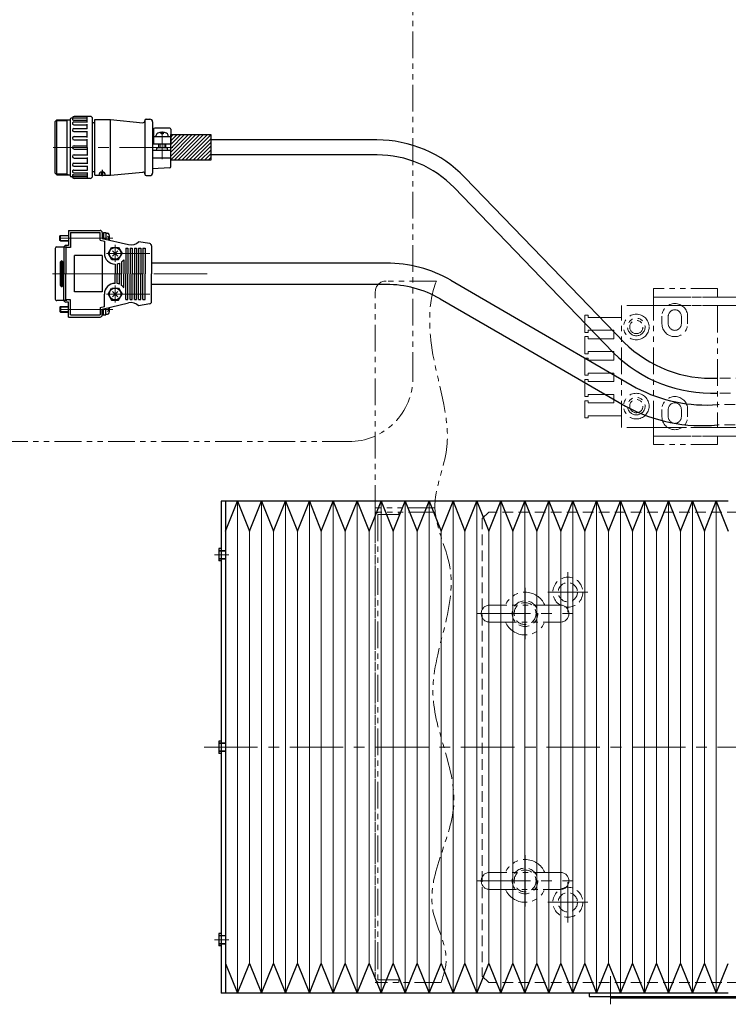
# Model space of a CAD drawing. Extents: x -5750 to -3593, y -3287 to 4447.
# Drawn here: x -5280 to -4949, y -2595 to -2135 of the extents above; entities that cross this region are included whole.
import ezdxf

# ---------------------------------------------------------------- set-up
doc = ezdxf.new("R2010")
doc.units = 0
doc.header["$MEASUREMENT"] = 0
for name, pattern in [('CENTER', [2, 1.25, -0.25, 0.25, -0.25]), ('HIDDEN', [0.375, 0.25, -0.125]), ('PHANTOM2', [1.25, 0.625, -0.125, 0.125, -0.125, 0.125, -0.125])]:
    doc.linetypes.add(name, pattern=pattern)
for name, color, linetype, lineweight in [('中心線', 1, 'CENTER', 15), ('二点鎖線', 5, 'PHANTOM2', 13), ('実線', 255, 'CONTINUOUS', 30), ('寸法', 3, 'CONTINUOUS', 13), ('破線', 252, 'HIDDEN', 13), ('細線', 200, 'CONTINUOUS', 15)]:
    doc.layers.add(name, color=color, linetype=linetype, lineweight=lineweight)

msp = doc.modelspace()

# ---------------------------------------------------------------- hatches: boundary and pattern name
at = {"layer": '寸法', "ltscale": 20}
h = msp.add_hatch(dxfattribs=at)
h.set_pattern_fill('ANSI31', scale=10, angle=360, style=0)
h.set_pattern_definition([(45, (-2021.3128, -6802.8632), (-0.88388348, 0.88388348), [])])
h.paths.add_polyline_path([(-5209.25, -2188.45), (-5209.25, -2200.45), (-5190.55, -2200.45), (-5190.55, -2188.45)])

# ---------------------------------------------------------------- linework, layer by layer
at = {"layer": '中心線', "color": 7, "ltscale": 20}
for p, q in [((-5213.25, -2199.95), (-5213.25, -2186.95)), ((-5208.25, -2194.45), (-5264.25, -2194.45)), ((-5236.25, -2236.88), (-5266.25, -2236.88)), ((-5235.25, -2240.04), (-5235.25, -2248.04)), ((-5219.1, -2244.04), (-5239.25, -2244.04)), ((-5236.49, -2242.8), (-5234.01, -2245.28)), ((-5234.01, -2242.8), (-5236.49, -2245.28)), ((-5264.51, -2253.54), (-5249.15, -2253.54)), ((-5192.16, -2253.54), (-5261.55, -2253.54)), ((-5235.25, -2267.04), (-5235.25, -2259.04)), ((-5219.1, -2263.04), (-5239.25, -2263.04)), ((-5236.49, -2264.28), (-5234.01, -2261.8)), ((-5234.01, -2264.28), (-5236.49, -2261.8)), ((-5236.25, -2270.2), (-5266.25, -2270.2)), ((-5182.17, -2384.95), (-5188.85, -2384.95)), ((-5023.62, -2393.05), (-5023.62, -2411.85)), ((-5043.62, -2400.45), (-5043.62, -2424.45)), ((-5014.22, -2402.45), (-5033.02, -2402.45)), ((-5066.12, -2412.45), (-5021.12, -2412.45)), ((-5193.62, -2474.95), (-4418.39, -2474.95)), ((-5182.17, -2474.95), (-5188.85, -2474.95)), ((-5043.62, -2525.45), (-5043.62, -2549.45)), ((-5066.12, -2537.45), (-5021.12, -2537.45)), ((-5023.62, -2538.05), (-5023.62, -2556.85)), ((-5014.22, -2547.45), (-5033.02, -2547.45)), ((-5182.17, -2564.95), (-5188.85, -2564.95)), ((-5003.62, -2595.15), (-5003.62, -2581.95))]:
    msp.add_line(p, q, dxfattribs=at)
at = {"layer": '二点鎖線', "color": 7, "ltscale": 20}
for p, q in [((-5085.09, -2256.95), (-5108.62, -2256.95)), ((-4983.62, -2260.45), (-4983.62, -2264.45)), ((-4953.62, -2260.45), (-4983.62, -2260.45)), ((-4953.62, -2264.45), (-4953.62, -2260.45)), ((-5113.62, -2364.95), (-5113.62, -2261.95)), ((-4983.62, -2264.45), (-4983.62, -2268.45)), ((-4918.12, -2264.45), (-4983.62, -2264.45)), ((-4983.62, -2264.45), (-4953.62, -2264.45)), ((-4998.62, -2268.45), (-4998.62, -2273.95)), ((-4983.62, -2268.45), (-4998.62, -2268.45)), ((-4918.12, -2268.45), (-4983.62, -2268.45)), ((-4983.62, -2268.45), (-4953.62, -2268.45)), ((-4983.62, -2325.45), (-4983.62, -2268.45)), ((-4953.62, -2268.45), (-4953.62, -2325.45)), ((-5015.62, -2272.95), (-5014.12, -2272.95)), ((-5015.62, -2280.95), (-5015.62, -2272.95)), ((-5014.12, -2272.95), (-5014.12, -2273.95)), ((-5014.12, -2273.95), (-5002.12, -2273.95)), ((-4998.62, -2273.95), (-5002.12, -2273.95)), ((-4998.62, -2325.45), (-4998.62, -2269.95)), ((-4979.62, -2276.95), (-4979.62, -2273.45)), ((-4976.67, -2276.95), (-4976.67, -2273.45)), ((-4970.57, -2276.95), (-4970.57, -2273.45)), ((-4967.62, -2276.95), (-4967.62, -2273.45)), ((-5014.12, -2280.95), (-5015.62, -2280.95)), ((-5015.62, -2282.95), (-5014.12, -2282.95)), ((-5015.62, -2290.95), (-5015.62, -2282.95)), ((-5014.12, -2279.95), (-5014.12, -2280.95)), ((-5002.12, -2279.95), (-5014.12, -2279.95)), ((-5014.12, -2282.95), (-5014.12, -2283.95)), ((-5002.12, -2279.95), (-5002.12, -2283.95)), ((-5014.12, -2283.95), (-5002.12, -2283.95)), ((-5014.12, -2290.95), (-5015.62, -2290.95)), ((-5014.12, -2289.95), (-5014.12, -2290.95)), ((-5002.12, -2289.95), (-5014.12, -2289.95)), ((-5002.12, -2289.95), (-5002.12, -2293.95)), ((-5015.62, -2292.95), (-5014.12, -2292.95)), ((-5015.62, -2300.95), (-5015.62, -2292.95)), ((-5014.12, -2292.95), (-5014.12, -2293.95)), ((-5014.12, -2293.95), (-5002.12, -2293.95)), ((-5014.12, -2300.95), (-5015.62, -2300.95)), ((-5014.12, -2299.95), (-5014.12, -2300.95)), ((-5002.12, -2299.95), (-5014.12, -2299.95)), ((-5002.12, -2299.95), (-5002.12, -2303.95)), ((-5015.62, -2302.95), (-5014.12, -2302.95)), ((-5015.62, -2310.95), (-5015.62, -2302.95)), ((-5014.12, -2302.95), (-5014.12, -2303.95)), ((-5014.12, -2303.95), (-5002.12, -2303.95)), ((-5014.12, -2310.95), (-5015.62, -2310.95)), ((-5014.12, -2309.95), (-5014.12, -2310.95)), ((-5002.12, -2309.95), (-5014.12, -2309.95)), ((-5002.12, -2309.95), (-5002.12, -2313.95)), ((-5015.62, -2312.95), (-5014.12, -2312.95)), ((-5015.62, -2320.95), (-5015.62, -2312.95)), ((-5014.12, -2312.95), (-5014.12, -2313.95)), ((-5014.12, -2313.95), (-5002.12, -2313.95)), ((-5014.12, -2319.95), (-5014.12, -2320.95)), ((-5002.12, -2319.95), (-5014.12, -2319.95)), ((-4998.62, -2319.95), (-5002.12, -2319.95)), ((-4979.62, -2320.45), (-4979.62, -2316.95)), ((-4976.67, -2320.45), (-4976.67, -2316.95)), ((-4970.57, -2320.45), (-4970.57, -2316.95)), ((-4967.62, -2320.45), (-4967.62, -2316.95)), ((-5014.12, -2320.95), (-5015.62, -2320.95)), ((-4983.62, -2325.45), (-4998.62, -2325.45)), ((-4983.62, -2329.45), (-4983.62, -2325.45)), ((-4918.12, -2325.45), (-4983.62, -2325.45)), ((-4953.62, -2325.45), (-4983.62, -2325.45)), ((-4918.12, -2329.45), (-4983.62, -2329.45)), ((-4983.62, -2333.45), (-4983.62, -2329.45)), ((-4983.62, -2329.45), (-4953.62, -2329.45)), ((-4953.62, -2329.45), (-4953.62, -2333.45)), ((-4953.62, -2333.45), (-4983.62, -2333.45)), ((-5085.78, -2362.95), (-5113.62, -2362.95)), ((-5113.62, -2364.95), (-5113.62, -2584.95)), ((-5085.65, -2364.95), (-5113.62, -2364.95)), ((-5085.65, -2364.95), (-5113.62, -2364.95)), ((-5112.42, -2366.15), (-5112.42, -2583.75)), ((-5102.62, -2366.15), (-5112.42, -2366.15)), ((-5085.65, -2364.95), (-5111.62, -2364.95)), ((-5102.62, -2366.15), (-5102.62, -2364.95)), ((-5113.62, -2366.95), (-5113.62, -2582.95)), ((-5027.12, -2408.45), (-5060.12, -2408.45)), ((-5023.12, -2412.45), (-5023.12, -2412.45)), ((-5060.12, -2416.45), (-5027.12, -2416.45)), ((-5027.12, -2533.45), (-5060.12, -2533.45)), ((-5023.12, -2537.45), (-5023.12, -2537.45)), ((-5060.12, -2541.45), (-5027.12, -2541.45)), ((-5082.88, -2584.95), (-5113.62, -2584.95)), ((-5102.62, -2583.75), (-5112.42, -2583.75)), ((-5082.88, -2584.95), (-5111.62, -2584.95)), ((-5102.62, -2583.75), (-5102.62, -2584.95))]:
    msp.add_line(p, q, dxfattribs=at)
msp.add_lwpolyline([(-5311.47, -2085.2), (-5126.02, -2085.2, -0.414214), (-5096.02, -2115.2), (-5096.02, -2302.03, -0.414214), (-5126.02, -2332.03), (-5311.47, -2332.03, -0.414214), (-5341.47, -2302.03), (-5341.47, -2115.2, -0.414214)], format="xyb", close=True, dxfattribs=at)
for centre, radius in [((-4991.62, -2278.45), 6), ((-4991.62, -2278.45), 4.1), ((-4991.62, -2278.45), 3.1), ((-4991.62, -2315.45), 6), ((-4991.62, -2315.45), 4.1), ((-4991.62, -2315.45), 3.1)]:
    msp.add_circle(centre, radius, dxfattribs=at)
for centre, radius, start, end in [((-5108.62, -2261.95), 5, 90, 180), ((-4973.62, -2273.45), 6, 0, 180), ((-4973.62, -2273.45), 3.05, 0, 180), ((-4973.62, -2276.95), 6, 180, 0), ((-4973.62, -2276.95), 3.05, 180, 0), ((-4973.62, -2316.95), 6, 0, 180), ((-4973.62, -2316.95), 3.05, 0, 180), ((-4973.62, -2320.45), 6, 180, 0), ((-4973.62, -2320.45), 3.05, 180, 0), ((-5111.62, -2366.95), 2, 90, 180), ((-5043.62, -2412.45), 10, 23.5782, 156.4218), ((-5060.12, -2412.45), 4, 90, 180), ((-5060.12, -2412.45), 4, 180, 270), ((-5027.12, -2412.45), 4, 0, 90), ((-5027.12, -2412.45), 4, 270, 0), ((-5043.62, -2412.45), 10, 203.5782, 336.4218), ((-5043.62, -2537.45), 10, 23.5782, 156.4218), ((-5060.12, -2537.45), 4, 90, 180), ((-5027.12, -2537.45), 4, 0, 90), ((-5060.12, -2537.45), 4, 180, 270), ((-5027.12, -2537.45), 4, 270, 0), ((-5043.62, -2537.45), 10, 203.5782, 336.4218), ((-5111.62, -2582.95), 2, 180, 270)]:
    msp.add_arc(centre, radius, start, end, dxfattribs=at)
msp.add_open_spline([(-5085.09, -2256.95), (-5089.24, -2267.27), (-5088.06, -2296.64), (-5074.81, -2330.38), (-5090.36, -2363.64), (-5069.52, -2400.52), (-5097.86, -2448.2), (-5065.96, -2501.25), (-5095.26, -2542.96), (-5078.21, -2570.23), (-5081.65, -2581.37), (-5082.88, -2584.95)], degree=3, knots=[7.851044, 7.851044, 7.851044, 7.851044, 41.617975, 87.704697, 113.71678, 142.689635, 202.939047, 255.655503, 305.783881, 329.434744, 340.56335, 340.56335, 340.56335, 340.56335], dxfattribs=at)
at = {"layer": '実線', "color": 7, "ltscale": 20}
for p, q in [((-5263.25, -2182.4), (-5262.45, -2181.6)), ((-5262.45, -2207.3), (-5262.45, -2181.6)), ((-5262.45, -2181.6), (-5256.25, -2181.6)), ((-5257.75, -2181.6), (-5257.75, -2207.3)), ((-5256.25, -2181.25), (-5256.25, -2207.65)), ((-5248.25, -2180.75), (-5255.75, -2180.75)), ((-5254.78, -2181.69), (-5248.25, -2181.69)), ((-5246.95, -2179.95), (-5254.45, -2179.95)), ((-5248.25, -2182.77), (-5248.25, -2179.95)), ((-5245.75, -2207.75), (-5245.75, -2181.15)), ((-5244.75, -2207.45), (-5244.75, -2181.45)), ((-5244.75, -2181.45), (-5237.41, -2181.45)), ((-5237.41, -2207.45), (-5237.41, -2181.45)), ((-5237.41, -2181.45), (-5222.25, -2182.91)), ((-5221.35, -2181.88), (-5221.35, -2207.03)), ((-5220.75, -2181.28), (-5218.95, -2181.28)), ((-5263.25, -2206.5), (-5263.25, -2182.4)), ((-5254.61, -2182.57), (-5248.25, -2182.57)), ((-5254.61, -2183.86), (-5248.25, -2183.86)), ((-5254.52, -2185.6), (-5248.25, -2185.6)), ((-5248.25, -2185.85), (-5248.25, -2183.66)), ((-5248.25, -2189.79), (-5248.25, -2186.81)), ((-5244.75, -2182.95), (-5245.75, -2182.95)), ((-5244.75, -2183.35), (-5245.44, -2182.95)), ((-5217.75, -2182.48), (-5217.75, -2206.43)), ((-5217.25, -2185.92), (-5217.25, -2192.95)), ((-5209.75, -2185.42), (-5216.75, -2185.42)), ((-5209.25, -2185.92), (-5209.25, -2192.95)), ((-5254.52, -2187.06), (-5248.25, -2187.06)), ((-5254.47, -2189.42), (-5248.25, -2189.42)), ((-5254.47, -2190.99), (-5248.25, -2190.99)), ((-5248.91, -2190.99), (-5248.25, -2190.99)), ((-5248.25, -2194.45), (-5248.25, -2190.61)), ((-5209.25, -2189.45), (-5217.25, -2189.45)), ((-5216, -2189.45), (-5216, -2188.71)), ((-5213.75, -2188.05), (-5213.75, -2187.47)), ((-5212.75, -2188.05), (-5213.75, -2188.05)), ((-5212.75, -2187.47), (-5212.75, -2188.05)), ((-5210.5, -2189.45), (-5210.5, -2188.71)), ((-5112.89, -2190.95), (-5190.55, -2190.95)), ((-5254.45, -2193.65), (-5248.25, -2193.65)), ((-5254.45, -2195.25), (-5248.25, -2195.25)), ((-5248.25, -2194.45), (-5248.25, -2198.29)), ((-5209.75, -2195.95), (-5217.75, -2195.95)), ((-5209.25, -2192.95), (-5217.25, -2192.95)), ((-5215.85, -2195.95), (-5215.77, -2194.93)), ((-5211.03, -2194.65), (-5215.47, -2194.65)), ((-5214.75, -2194.65), (-5214.75, -2192.95)), ((-5211.75, -2192.95), (-5211.75, -2194.65)), ((-5210.65, -2195.95), (-5210.73, -2194.93)), ((-5254.47, -2197.92), (-5248.25, -2197.92)), ((-5254.47, -2199.49), (-5248.25, -2199.49)), ((-5248.91, -2197.92), (-5248.25, -2197.92)), ((-5248.25, -2199.11), (-5248.25, -2202.1)), ((-5209.25, -2199.45), (-5217.75, -2199.45)), ((-5209.25, -2203.48), (-5209.25, -2196.45)), ((-5112.81, -2197.95), (-5190.55, -2197.95)), ((-5254.61, -2205.05), (-5248.25, -2205.05)), ((-5254.52, -2201.85), (-5248.25, -2201.85)), ((-5254.52, -2203.31), (-5248.25, -2203.31)), ((-5248.25, -2203.06), (-5248.25, -2205.25)), ((-5241.33, -2204.95), (-5241.33, -2207.95)), ((-5209.72, -2203.98), (-5217.75, -2204.45)), ((-5263.25, -2206.5), (-5262.45, -2207.3)), ((-5262.45, -2207.3), (-5256.25, -2207.3)), ((-5248.25, -2208.15), (-5255.75, -2208.15)), ((-5254.78, -2207.21), (-5248.25, -2207.21)), ((-5254.61, -2206.34), (-5248.25, -2206.34)), ((-5246.95, -2208.95), (-5254.45, -2208.95)), ((-5248.25, -2206.14), (-5248.25, -2208.95)), ((-5244.75, -2205.95), (-5245.75, -2205.95)), ((-5244.75, -2205.55), (-5245.44, -2205.95)), ((-5244.75, -2207.45), (-5237.41, -2207.45)), ((-5241.58, -2207.45), (-5241.25, -2205.96)), ((-5241.08, -2207.45), (-5240.77, -2206.06)), ((-5237.41, -2207.45), (-5222.25, -2205.99)), ((-5220.75, -2207.63), (-5218.95, -2207.63)), ((-5026.45, -2255.45), (-5071.88, -2208.37)), ((-5076.84, -2213.23), (-5036.1, -2255.45)), ((-5261.05, -2235.84), (-5260.79, -2235.58)), ((-5261.05, -2237.92), (-5261.05, -2235.84)), ((-5260.79, -2238.18), (-5260.79, -2235.58)), ((-5260.79, -2235.58), (-5257.05, -2235.58)), ((-5257.05, -2233.29), (-5257.05, -2240.29)), ((-5257.05, -2233.29), (-5242.25, -2233.29)), ((-5256.05, -2234.29), (-5256.05, -2241.29)), ((-5256.05, -2234.29), (-5242.25, -2234.29)), ((-5242.25, -2237.81), (-5242.25, -2234.29)), ((-5242.25, -2237.81), (-5242.25, -2237.54)), ((-5241.25, -2234.29), (-5241.25, -2237.02)), ((-5241.25, -2234.38), (-5240.75, -2234.38)), ((-5241.25, -2237.02), (-5228.97, -2239.91)), ((-5240.75, -2234.28), (-5240.75, -2237.14)), ((-5240.75, -2234.28), (-5239.55, -2234.28)), ((-5239.55, -2234.28), (-5239.55, -2237.42)), ((-5239.55, -2234.63), (-5238.86, -2234.63)), ((-5237.85, -2236.88), (-5238.77, -2235.96)), ((-5237.85, -2236.88), (-5238.61, -2237.64)), ((-5263.25, -2241.68), (-5263.25, -2253.54)), ((-5262.55, -2240.98), (-5257.85, -2240.98)), ((-5260.79, -2238.18), (-5261.05, -2237.92)), ((-5260.79, -2238.18), (-5257.05, -2238.18)), ((-5259.25, -2241.29), (-5259.25, -2253.54)), ((-5257.05, -2240.29), (-5258.25, -2240.29)), ((-5256.05, -2241.29), (-5258.25, -2241.29)), ((-5256.05, -2241.29), (-5258.25, -2241.29)), ((-5258.25, -2241.29), (-5258.25, -2253.54)), ((-5258.25, -2241.29), (-5258.25, -2253.54)), ((-5242.25, -2237.81), (-5240.25, -2238.28)), ((-5242.25, -2237.81), (-5240.25, -2238.28)), ((-5240.25, -2238.28), (-5240.25, -2244.04)), ((-5240.25, -2238.28), (-5240.25, -2244.04)), ((-5238.48, -2244.04), (-5236.87, -2241.24)), ((-5236.87, -2241.24), (-5233.63, -2241.24)), ((-5233.63, -2241.24), (-5232.02, -2244.04)), ((-5230.25, -2241.54), (-5229.25, -2241.54)), ((-5230.25, -2241.54), (-5230.25, -2253.54)), ((-5229.25, -2241.54), (-5229.25, -2253.54)), ((-5228.25, -2241.54), (-5227.25, -2241.54)), ((-5228.25, -2241.54), (-5228.25, -2253.54)), ((-5227.25, -2241.54), (-5227.25, -2253.54)), ((-5226.25, -2241.54), (-5225.25, -2241.54)), ((-5226.25, -2241.54), (-5226.25, -2253.54)), ((-5225.25, -2241.54), (-5225.25, -2253.54)), ((-5219.08, -2239.45), (-5224.25, -2238.54)), ((-5224.25, -2241.54), (-5223.25, -2241.54)), ((-5224.25, -2241.54), (-5224.25, -2253.54)), ((-5223.25, -2241.54), (-5223.25, -2253.54)), ((-5222.25, -2241.54), (-5221.25, -2241.54)), ((-5222.25, -2241.54), (-5221.32, -2241.54)), ((-5222.25, -2241.54), (-5222.25, -2253.54)), ((-5221.25, -2241.54), (-5221.25, -2253.54)), ((-5218.25, -2240.44), (-5218.25, -2253.54)), ((-5241.25, -2245.04), (-5254.25, -2245.04)), ((-5254.25, -2262.04), (-5254.25, -2245.04)), ((-5241.25, -2245.04), (-5241.25, -2262.04)), ((-5238.48, -2244.04), (-5236.87, -2246.84)), ((-5238.48, -2244.04), (-5236.87, -2246.84)), ((-5233.63, -2246.84), (-5232.02, -2244.04)), ((-5233.63, -2246.84), (-5232.02, -2244.04)), ((-5260.75, -2253.54), (-5260.75, -2248.04)), ((-5260.25, -2253.54), (-5260.25, -2247.54)), ((-5259.75, -2253.54), (-5259.75, -2248.04)), ((-5236.74, -2246.84), (-5233.63, -2246.84)), ((-5236.74, -2246.84), (-5233.63, -2246.84)), ((-5235.25, -2249.04), (-5235.25, -2253.47)), ((-5235.25, -2249.04), (-5235.25, -2253.47)), ((-5234.25, -2248.94), (-5234.25, -2253.54)), ((-5234.25, -2248.94), (-5234.25, -2253.54)), ((-5233.25, -2248.62), (-5233.25, -2253.54)), ((-5233.25, -2248.62), (-5233.25, -2253.54)), ((-5232.25, -2248.04), (-5232.25, -2253.54)), ((-5232.25, -2248.04), (-5232.25, -2253.54)), ((-5231.25, -2247.04), (-5231.25, -2253.54)), ((-5231.25, -2247.04), (-5231.25, -2253.54)), ((-5108.43, -2248.54), (-5218.25, -2248.54)), ((-5263.25, -2253.54), (-5263.25, -2265.4)), ((-5260.75, -2259.04), (-5260.75, -2253.54)), ((-5260.25, -2259.54), (-5260.25, -2253.54)), ((-5259.75, -2259.04), (-5259.75, -2253.54)), ((-5259.25, -2265.79), (-5259.25, -2253.54)), ((-5258.25, -2265.79), (-5258.25, -2253.54)), ((-5258.25, -2265.79), (-5258.25, -2253.54)), ((-5235.25, -2258.04), (-5235.25, -2253.62)), ((-5235.25, -2258.04), (-5235.25, -2253.62)), ((-5234.25, -2258.14), (-5234.25, -2253.54)), ((-5234.25, -2258.14), (-5234.25, -2253.54)), ((-5233.25, -2258.46), (-5233.25, -2253.54)), ((-5233.25, -2258.46), (-5233.25, -2253.54)), ((-5232.25, -2259.04), (-5232.25, -2253.54)), ((-5232.25, -2259.04), (-5232.25, -2253.54)), ((-5231.25, -2260.04), (-5231.25, -2253.54)), ((-5231.25, -2260.04), (-5231.25, -2253.54)), ((-5230.25, -2265.54), (-5230.25, -2253.54)), ((-5229.25, -2265.54), (-5229.25, -2253.54)), ((-5228.25, -2265.54), (-5228.25, -2253.54)), ((-5227.25, -2265.54), (-5227.25, -2253.54)), ((-5226.25, -2265.54), (-5226.25, -2253.54)), ((-5225.25, -2265.54), (-5225.25, -2253.54)), ((-5224.25, -2265.54), (-5224.25, -2253.54)), ((-5223.25, -2265.54), (-5223.25, -2253.54)), ((-5222.25, -2265.54), (-5222.25, -2253.54)), ((-5221.25, -2265.54), (-5221.25, -2253.54)), ((-5218.25, -2266.64), (-5218.25, -2253.54)), ((-5002.24, -2290.53), (-5036.1, -2255.45)), ((-4997.28, -2285.67), (-5026.45, -2255.45)), ((-5238.48, -2263.04), (-5236.87, -2260.24)), ((-5238.48, -2263.04), (-5236.87, -2260.24)), ((-5236.74, -2260.24), (-5233.63, -2260.24)), ((-5236.74, -2260.24), (-5233.63, -2260.24)), ((-5233.63, -2260.24), (-5232.02, -2263.04)), ((-5233.63, -2260.24), (-5232.02, -2263.04)), ((-5108.43, -2258.54), (-5218.25, -2258.54)), ((-5078.38, -2256.61), (-5048.62, -2273.83)), ((-5241.25, -2262.04), (-5254.25, -2262.04)), ((-5240.25, -2268.96), (-5240.25, -2263.04)), ((-5240.25, -2268.8), (-5240.25, -2263.04)), ((-5238.48, -2263.04), (-5236.87, -2265.84)), ((-5233.63, -2265.84), (-5232.02, -2263.04)), ((-5257.85, -2266.1), (-5262.55, -2266.1)), ((-5260.79, -2268.9), (-5261.05, -2269.16)), ((-5261.05, -2269.16), (-5261.05, -2271.24)), ((-5260.79, -2268.9), (-5260.79, -2271.5)), ((-5260.79, -2268.9), (-5257.05, -2268.9)), ((-5256.05, -2265.79), (-5258.25, -2265.79)), ((-5256.05, -2265.79), (-5258.25, -2265.79)), ((-5257.05, -2266.79), (-5258.25, -2266.79)), ((-5257.05, -2273.79), (-5257.05, -2266.79)), ((-5256.05, -2272.79), (-5256.05, -2265.79)), ((-5242.25, -2269.27), (-5240.25, -2268.8)), ((-5242.25, -2269.27), (-5240.25, -2268.8)), ((-5242.25, -2269.27), (-5242.25, -2269.54)), ((-5242.25, -2269.27), (-5242.25, -2272.79)), ((-5241.25, -2270.06), (-5228.97, -2267.17)), ((-5239.55, -2272.8), (-5239.55, -2269.66)), ((-5237.85, -2270.2), (-5238.61, -2269.44)), ((-5236.87, -2265.84), (-5233.63, -2265.84)), ((-5230.25, -2265.54), (-5229.25, -2265.54)), ((-5228.25, -2265.54), (-5227.25, -2265.54)), ((-5226.25, -2265.54), (-5225.25, -2265.54)), ((-5224.25, -2265.54), (-5223.25, -2265.54)), ((-5219.08, -2267.63), (-5224.25, -2268.54)), ((-5222.25, -2265.54), (-5221.25, -2265.54)), ((-5222.25, -2265.54), (-5221.32, -2265.54)), ((-5083.38, -2265.27), (-5047.2, -2286.21)), ((-5261.05, -2271.24), (-5260.79, -2271.5)), ((-5260.79, -2271.5), (-5257.05, -2271.5)), ((-5257.05, -2273.79), (-5242.25, -2273.79)), ((-5256.05, -2272.79), (-5242.25, -2272.79)), ((-5241.25, -2272.79), (-5241.25, -2270.06)), ((-5241.25, -2272.7), (-5240.75, -2272.7)), ((-5240.75, -2272.8), (-5240.75, -2269.94)), ((-5240.75, -2272.8), (-5239.55, -2272.8)), ((-5239.55, -2272.45), (-5238.86, -2272.45)), ((-5237.85, -2270.2), (-5238.77, -2271.12)), ((-5048.62, -2273.83), (-4991.63, -2306.82)), ((-5047.2, -2286.21), (-4996.64, -2315.47)), ((-5183.62, -2359.95), (-5185.62, -2359.95)), ((-5185.62, -2359.95), (-5185.62, -2589.95)), ((-5183.62, -2359.95), (-5183.62, -2589.95)), ((-4948.62, -2359.95), (-5183.62, -2359.95)), ((-5183.62, -2359.95), (-5183.62, -2589.95)), ((-5183.62, -2373.87), (-5178.03, -2359.95)), ((-5178.03, -2359.95), (-5172.43, -2373.87)), ((-5172.43, -2373.87), (-5166.84, -2359.95)), ((-5166.84, -2359.95), (-5161.24, -2373.87)), ((-5161.24, -2373.87), (-5155.64, -2359.95)), ((-5155.64, -2359.95), (-5150.05, -2373.87)), ((-5150.05, -2373.87), (-5144.45, -2359.95)), ((-5144.45, -2359.95), (-5138.86, -2373.87)), ((-5138.86, -2373.87), (-5133.26, -2359.95)), ((-5133.26, -2359.95), (-5127.67, -2373.87)), ((-5127.67, -2373.87), (-5122.07, -2359.95)), ((-5122.07, -2359.95), (-5116.48, -2373.87)), ((-5116.48, -2373.87), (-5110.88, -2359.95)), ((-5110.88, -2359.95), (-5105.29, -2373.87)), ((-5105.29, -2373.87), (-5099.69, -2359.95)), ((-5099.69, -2359.95), (-5094.1, -2373.87)), ((-5094.1, -2373.87), (-5088.5, -2359.95)), ((-5088.5, -2359.95), (-5082.91, -2373.87)), ((-5082.91, -2373.87), (-5077.31, -2359.95)), ((-5077.31, -2359.95), (-5071.72, -2373.87)), ((-5071.72, -2373.87), (-5066.12, -2359.95)), ((-5066.12, -2359.95), (-5060.53, -2373.87)), ((-5060.53, -2373.87), (-5054.93, -2359.95)), ((-5054.93, -2359.95), (-5049.34, -2373.87)), ((-5049.34, -2373.87), (-5043.74, -2359.95)), ((-5043.74, -2359.95), (-5038.14, -2373.87)), ((-5038.14, -2373.87), (-5032.55, -2359.95)), ((-5032.55, -2359.95), (-5026.95, -2373.87)), ((-5026.95, -2373.87), (-5021.36, -2359.95)), ((-5021.36, -2359.95), (-5015.76, -2373.87)), ((-5015.76, -2373.87), (-5010.17, -2359.95)), ((-5010.17, -2359.95), (-5004.57, -2373.87)), ((-5004.57, -2373.87), (-4998.98, -2359.95)), ((-4998.98, -2359.95), (-4993.38, -2373.87)), ((-4993.38, -2373.87), (-4987.79, -2359.95)), ((-4987.79, -2359.95), (-4982.19, -2373.87)), ((-4982.19, -2373.87), (-4976.6, -2359.95)), ((-4976.6, -2359.95), (-4971, -2373.87)), ((-4971, -2373.87), (-4965.41, -2359.95)), ((-4965.41, -2359.95), (-4959.81, -2373.87)), ((-4959.81, -2373.87), (-4954.22, -2359.95)), ((-4954.22, -2359.95), (-4948.62, -2373.87)), ((-5185.62, -2382.05), (-5186.82, -2382.05)), ((-5186.82, -2382.05), (-5186.82, -2387.85)), ((-5185.62, -2387.85), (-5186.82, -2387.85)), ((-5185.62, -2472.05), (-5186.82, -2472.05)), ((-5186.82, -2472.05), (-5186.82, -2477.85)), ((-5185.62, -2477.85), (-5186.82, -2477.85)), ((-5185.62, -2562.05), (-5186.82, -2562.05)), ((-5186.82, -2562.05), (-5186.82, -2567.85)), ((-5185.62, -2567.85), (-5186.82, -2567.85)), ((-5183.62, -2576.03), (-5178.03, -2589.95)), ((-5178.03, -2589.95), (-5172.43, -2576.03)), ((-5172.43, -2576.03), (-5166.84, -2589.95)), ((-5166.84, -2589.95), (-5161.24, -2576.03)), ((-5161.24, -2576.03), (-5155.64, -2589.95)), ((-5155.64, -2589.95), (-5150.05, -2576.03)), ((-5150.05, -2576.03), (-5144.45, -2589.95)), ((-5144.45, -2589.95), (-5138.86, -2576.03)), ((-5138.86, -2576.03), (-5133.26, -2589.95)), ((-5133.26, -2589.95), (-5127.67, -2576.03)), ((-5127.67, -2576.03), (-5122.07, -2589.95)), ((-5122.07, -2589.95), (-5116.48, -2576.03)), ((-5116.48, -2576.03), (-5110.88, -2589.95)), ((-5110.88, -2589.95), (-5105.29, -2576.03)), ((-5105.29, -2576.03), (-5099.69, -2589.95)), ((-5099.69, -2589.95), (-5094.1, -2576.03)), ((-5094.1, -2576.03), (-5088.5, -2589.95)), ((-5088.5, -2589.95), (-5082.91, -2576.03)), ((-5082.91, -2576.03), (-5077.31, -2589.95)), ((-5077.31, -2589.95), (-5071.72, -2576.03)), ((-5071.72, -2576.03), (-5066.12, -2589.95)), ((-5066.12, -2589.95), (-5060.53, -2576.03)), ((-5060.53, -2576.03), (-5054.93, -2589.95)), ((-5054.93, -2589.95), (-5049.34, -2576.03)), ((-5049.34, -2576.03), (-5043.74, -2589.95)), ((-5043.74, -2589.95), (-5038.14, -2576.03)), ((-5038.14, -2576.03), (-5032.55, -2589.95)), ((-5032.55, -2589.95), (-5026.95, -2576.03)), ((-5026.95, -2576.03), (-5021.36, -2589.95)), ((-5021.36, -2589.95), (-5015.76, -2576.03)), ((-5015.76, -2576.03), (-5010.17, -2589.95)), ((-5010.17, -2589.95), (-5004.57, -2576.03)), ((-5004.57, -2576.03), (-4998.98, -2589.95)), ((-4998.98, -2589.95), (-4993.38, -2576.03)), ((-4993.38, -2576.03), (-4987.79, -2589.95)), ((-4987.79, -2589.95), (-4982.19, -2576.03)), ((-4982.19, -2576.03), (-4976.6, -2589.95)), ((-4976.6, -2589.95), (-4971, -2576.03)), ((-4971, -2576.03), (-4965.41, -2589.95)), ((-4965.41, -2589.95), (-4959.81, -2576.03)), ((-4959.81, -2576.03), (-4954.22, -2589.95)), ((-4954.22, -2589.95), (-4948.62, -2576.03)), ((-5183.62, -2589.95), (-5185.62, -2589.95)), ((-4948.62, -2589.95), (-5183.62, -2589.95)), ((-5013.62, -2589.95), (-5013.62, -2591.45)), ((-5013.62, -2591.45), (-4853.42, -2591.45)), ((-5003.62, -2591.45), (-5003.62, -2592.15)), ((-5003.62, -2592.15), (-4853.42, -2592.15))]:
    msp.add_line(p, q, dxfattribs=at)
msp.add_lwpolyline([(-5190.55, -2200.45), (-5209.25, -2200.45), (-5209.25, -2188.45), (-5190.55, -2188.45)], close=True, dxfattribs=at)
for centre in [(-5235.25, -2244.04), (-5235.25, -2263.04)]:
    msp.add_circle(centre, 2.75, dxfattribs=at)
for centre, radius, start, end in [((-5255.75, -2181.25), 0.5, 90, 180), ((-5254.45, -2180.75), 0.8, 90, 180), ((-5254.78, -2181.22), 0.47, 90, 270), ((-5246.95, -2181.15), 1.2, 0, 90), ((-5222.25, -2182.01), 0.9, 265, 360), ((-5220.75, -2181.88), 0.6, 90, 180), ((-5218.95, -2182.48), 1.2, 360, 90), ((-5254.61, -2183.21), 0.644, 90, 272.1826), ((-5254.52, -2186.33), 0.73, 90, 270), ((-5216.75, -2185.92), 0.5, 90, 180), ((-5209.75, -2185.92), 0.5, 0, 90), ((-5254.47, -2190.2), 0.784, 90, 270), ((-5215, -2188.71), 1, 106.9578, 180), ((-5213.25, -2194.45), 7, 73.0422, 106.9578), ((-5211.5, -2188.71), 1, 0, 73.0422), ((-5112.89, -2247.95), 57, 43.9801, 90), ((-5254.45, -2194.45), 0.8, 90, 180), ((-5254.45, -2194.45), 0.8, 180, 270), ((-5215.47, -2194.95), 0.3, 90, 175.6013), ((-5211.03, -2194.95), 0.3, 4.3987, 90), ((-5209.75, -2196.45), 0.5, 0, 90), ((-5254.47, -2198.7), 0.784, 90, 270), ((-5112.81, -2247.95), 50, 43.9801, 90), ((-5254.52, -2202.58), 0.73, 90, 270), ((-5254.61, -2205.69), 0.644, 87.8174, 270), ((-5209.75, -2203.48), 0.5, 273.3665, 0), ((-5255.75, -2207.65), 0.5, 180, 270), ((-5254.78, -2207.68), 0.47, 90, 270), ((-5254.45, -2208.15), 0.8, 180, 270), ((-5246.95, -2207.75), 1.2, 270, 0), ((-5241.33, -2207.45), 1.5, 0, 180), ((-5222.25, -2206.89), 0.9, 0, 95), ((-5220.75, -2207.03), 0.6, 180, 270), ((-5218.95, -2206.43), 1.2, 270, 0), ((-5242.25, -2234.29), 1, 360, 90.0008), ((-5238.86, -2235.43), 0.8, 16.192, 90.0011), ((-5243.85, -2236.88), 6, 351.1564, 16.192), ((-5262.55, -2241.68), 0.7, 89.9991, 180.0002), ((-5258.25, -2241.29), 1, 90.0009, 180), ((-5227.82, -2235.04), 5, 256.7729, 315.5742), ((-5219.25, -2240.44), 1, 359.9996, 80.001), ((-5235.25, -2244.04), 5, 180, 269.9999), ((-5260.25, -2248.04), 0.5, 360, 180.0004), ((-5235.25, -2244.04), 5, 281.5369, 293.5781), ((-5235.25, -2244.04), 5, 306.8699, 323.3753), ((-5108.43, -2308.54), 60, 59.9398, 90), ((-5260.25, -2259.04), 0.5, 179.9995, 0.0009), ((-5235.25, -2263.04), 5, 90.0001, 180), ((-5235.25, -2263.04), 5, 66.4219, 78.4631), ((-5235.25, -2263.04), 5, 36.6247, 53.1301), ((-5108.43, -2308.54), 50, 59.9398, 90), ((-5262.55, -2265.4), 0.7, 179.9997, 270), ((-5258.25, -2265.79), 1, 180, 269.9991), ((-5243.85, -2270.2), 6, 343.808, 8.8436), ((-5227.82, -2272.04), 5, 44.4258, 103.227), ((-5219.25, -2266.64), 1, 279.999, 0.0004), ((-5242.25, -2272.79), 1, 269.9991, 360), ((-5238.86, -2271.65), 0.8, 269.9989, 343.8079), ((-4956.43, -2244.23), 58.19, 225.4193, 272.7713), ((-4956.35, -2244.18), 65.22, 225.2888, 272.3978), ((-4959.08, -2245.48), 69.44, 242.0508, 274.513), ((-4960.96, -2249.99), 74.57, 241.4145, 275.6452)]:
    msp.add_arc(centre, radius, start, end, dxfattribs=at)
at = {"layer": '破線', "color": 7, "ltscale": 20}
for p, q in [((-4880.15, -2302.35), (-4953.62, -2302.35)), ((-4880.02, -2309.35), (-4953.62, -2309.35)), ((-4907.87, -2314.7), (-4953.62, -2314.7)), ((-4907.87, -2324.2), (-4953.62, -2324.2)), ((-5063.62, -2367.95), (-5060.62, -2364.95)), ((-4486.62, -2364.95), (-5060.62, -2364.95)), ((-5063.62, -2367.95), (-5063.62, -2581.95)), ((-5186.82, -2382.95), (-5183.62, -2382.95)), ((-5186.82, -2383.2), (-5183.62, -2383.2)), ((-5186.82, -2386.7), (-5183.62, -2386.7)), ((-5186.82, -2386.95), (-5183.62, -2386.95)), ((-5186.82, -2472.95), (-5183.62, -2472.95)), ((-5186.82, -2473.2), (-5183.62, -2473.2)), ((-5186.82, -2476.7), (-5183.62, -2476.7)), ((-5186.82, -2476.95), (-5183.62, -2476.95)), ((-5186.82, -2562.95), (-5183.62, -2562.95)), ((-5186.82, -2563.2), (-5183.62, -2563.2)), ((-5186.82, -2566.7), (-5183.62, -2566.7)), ((-5186.82, -2566.95), (-5183.62, -2566.95)), ((-5060.62, -2584.95), (-5063.62, -2581.95)), ((-4486.62, -2584.95), (-5060.62, -2584.95))]:
    msp.add_line(p, q, dxfattribs=at)
for centre, radius in [((-5023.62, -2402.45), 7), ((-5023.62, -2402.45), 4.5), ((-5043.62, -2412.45), 6), ((-5043.62, -2412.45), 5.12), ((-5043.62, -2537.45), 6), ((-5043.62, -2537.45), 5.12), ((-5023.62, -2547.45), 7), ((-5023.62, -2547.45), 4.5)]:
    msp.add_circle(centre, radius, dxfattribs=at)
at = {"layer": '細線', "color": 7, "ltscale": 20}
for p, q in [((-5262.95, -2182.1), (-5257.75, -2182.1)), ((-5257.75, -2182.1), (-5256.89, -2181.6)), ((-5214.25, -2192.95), (-5214.25, -2194.65)), ((-5212.25, -2192.95), (-5212.25, -2194.65)), ((-5262.95, -2206.8), (-5257.75, -2206.8)), ((-5257.75, -2206.8), (-5256.89, -2207.3)), ((-5261.05, -2235.84), (-5257.05, -2235.84)), ((-5261.05, -2237.92), (-5257.05, -2237.92)), ((-5261.05, -2269.16), (-5257.05, -2269.16)), ((-5261.05, -2271.24), (-5257.05, -2271.24)), ((-5178.03, -2359.95), (-5178.03, -2589.95)), ((-5166.84, -2359.95), (-5166.84, -2589.95)), ((-5155.64, -2359.95), (-5155.64, -2589.95)), ((-5144.45, -2359.95), (-5144.45, -2589.95)), ((-5133.26, -2359.95), (-5133.26, -2589.95)), ((-5122.07, -2359.95), (-5122.07, -2589.95)), ((-5110.88, -2359.95), (-5110.88, -2589.95)), ((-5099.69, -2359.95), (-5099.69, -2589.95)), ((-5088.5, -2359.95), (-5088.5, -2589.95)), ((-5077.31, -2359.95), (-5077.31, -2589.95)), ((-5066.12, -2359.95), (-5066.12, -2589.95)), ((-5054.93, -2359.95), (-5054.93, -2589.95)), ((-5043.74, -2359.95), (-5043.74, -2589.95)), ((-5032.55, -2359.95), (-5032.55, -2589.95)), ((-5021.36, -2359.95), (-5021.36, -2589.95)), ((-5010.17, -2359.95), (-5010.17, -2589.95)), ((-4998.98, -2359.95), (-4998.98, -2589.95)), ((-4987.79, -2359.95), (-4987.79, -2589.95)), ((-4976.6, -2359.95), (-4976.6, -2589.95)), ((-4965.41, -2359.95), (-4965.41, -2589.95)), ((-4954.22, -2359.95), (-4954.22, -2589.95)), ((-5172.43, -2373.87), (-5172.43, -2576.03)), ((-5161.24, -2373.87), (-5161.24, -2576.03)), ((-5150.05, -2373.87), (-5150.05, -2576.03)), ((-5138.86, -2373.87), (-5138.86, -2576.03)), ((-5127.67, -2373.87), (-5127.67, -2576.03)), ((-5116.48, -2373.87), (-5116.48, -2576.03)), ((-5105.29, -2373.87), (-5105.29, -2576.03)), ((-5094.1, -2373.87), (-5094.1, -2576.03)), ((-5082.91, -2373.87), (-5082.91, -2576.03)), ((-5071.72, -2373.87), (-5071.72, -2576.03)), ((-5060.53, -2373.87), (-5060.53, -2576.03)), ((-5049.34, -2373.87), (-5049.34, -2576.03)), ((-5038.14, -2373.87), (-5038.14, -2576.03)), ((-5026.95, -2373.87), (-5026.95, -2576.03)), ((-5015.76, -2373.87), (-5015.76, -2576.03)), ((-5004.57, -2373.87), (-5004.57, -2576.03)), ((-4993.38, -2373.87), (-4993.38, -2576.03)), ((-4982.19, -2373.87), (-4982.19, -2576.03)), ((-4971, -2373.87), (-4971, -2576.03)), ((-4959.81, -2373.87), (-4959.81, -2576.03))]:
    msp.add_line(p, q, dxfattribs=at)

doc.saveas('drawing.dxf')
